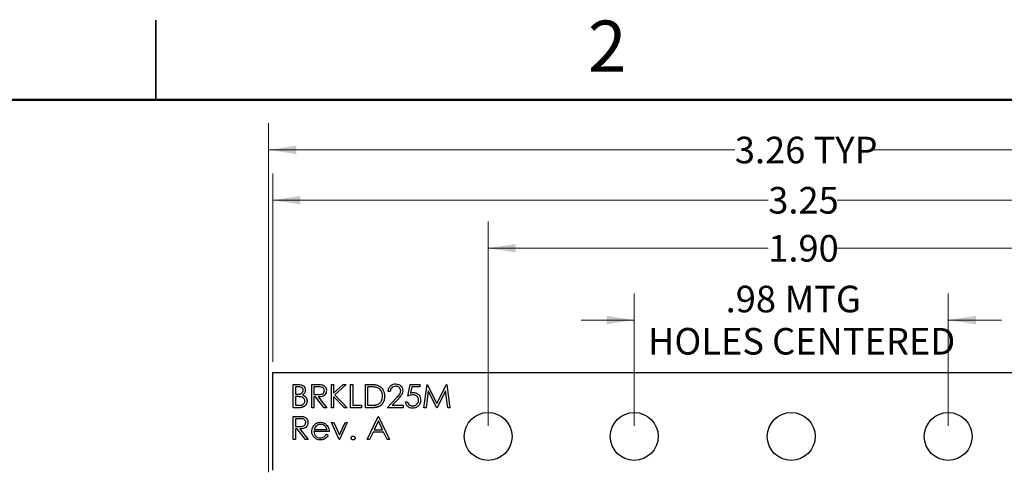
# Model space of a CAD drawing. Units: inches. Extents: x 0.1 to 16.9, y 0.1 to 10.9.
# Drawn here: x 7.9 to 12.5, y 8.8 to 10.9 of the extents above; entities that cross this region are included whole.
import ezdxf

# ---------------------------------------------------------------- set-up
doc = ezdxf.new("R2010")
doc.units = ezdxf.units.IN
doc.header["$MEASUREMENT"] = 0
doc.styles.add('SLDTEXTSTYLE0', font='TXT', dxfattribs={"width": 0.75})
doc.dimstyles.new('SLDDIMSTYLE0', dxfattribs={"dimtxt": 0.125, "dimasz": 0.13, "dimexe": 0, "dimexo": 0.0625, "dimgap": 0.03125, "dimtad": 0, "dimtih": 1, "dimtoh": 1, "dimlfac": 0.666667, "dimrnd": 1e-09, "dimzin": 4, "dimdsep": 46, "dimtxsty": 'SLDTEXTSTYLE0', "dimsah": 1, "dimcen": 0.09, "dimadec": 0, "dimazin": 1, "dimtfac": 1, "dimtofl": 0, "dimtmove": 0, "dimatfit": 3, "dimfxl": 0, "dimfrac": 2, "dimtolj": 1, "dimtzin": 12, "dimarcsym": 0})
doc.dimstyles.new('SLDDIMSTYLE2', dxfattribs={"dimtxt": 0.125, "dimasz": 0.13, "dimexe": 0, "dimexo": 0.0625, "dimgap": 0.03125, "dimtad": 0, "dimtih": 1, "dimtoh": 1, "dimlfac": 0.666667, "dimrnd": 1e-09, "dimzin": 12, "dimdsep": 46, "dimtxsty": 'SLDTEXTSTYLE0', "dimsah": 1, "dimcen": 0.09, "dimadec": 0, "dimazin": 3, "dimtfac": 1, "dimtofl": 0, "dimtmove": 0, "dimatfit": 3, "dimfxl": 0, "dimfrac": 2, "dimtolj": 1, "dimtzin": 12, "dimarcsym": 0})
doc.dimstyles.new('SLDDIMSTYLE3', dxfattribs={"dimtxt": 0.125, "dimasz": 0.13, "dimexe": 0, "dimexo": 0.0625, "dimgap": 0.03125, "dimtad": 0, "dimtih": 1, "dimtoh": 1, "dimlfac": 0.666667, "dimrnd": 1e-09, "dimzin": 12, "dimdsep": 46, "dimtxsty": 'SLDTEXTSTYLE0', "dimsah": 1, "dimcen": 0.09, "dimadec": 0, "dimazin": 3, "dimtfac": 1, "dimtmove": 0, "dimatfit": 0, "dimfxl": 0, "dimfrac": 2, "dimtolj": 1, "dimtzin": 12, "dimarcsym": 0})

# ---------------------------------------------------------------- blocks, each defined once
blk = doc.blocks.new('_D_4')
at = {"color": 7, "linetype": 'Continuous', "lineweight": 18}
for p, q in [((9.05, 9.2688), (9.05, 10.1539)), ((13.925, 9.2688), (13.925, 10.1539)), ((9.05, 10.0289), (11.3795, 10.0289)), ((13.925, 10.0289), (11.7028, 10.0289))]:
    blk.add_line(p, q, dxfattribs=at)
for points in [[(9.05, 10.0289), (9.18, 10.0089), (9.18, 10.0489)], [(13.925, 10.0289), (13.795, 10.0489), (13.795, 10.0089)]]:
    blk.add_solid(points, dxfattribs=at)
at = {"color": 7, "linetype": 'Continuous', "lineweight": 18, "insert": (11.3795, 10.0908), "char_height": 0.125, "attachment_point": 1, "style": 'SLDTEXTSTYLE0'}
blk.add_mtext('3.25', dxfattribs=at)
blk = doc.blocks.new('_D_5')
at = {"color": 7, "linetype": 'Continuous', "lineweight": 18}
for p, q in [((10.7493, 8.9688), (10.7493, 9.5907)), ((12.2256, 8.9688), (12.2256, 9.5907)), ((10.7493, 9.4657), (10.4993, 9.4657)), ((12.2256, 9.4657), (12.4756, 9.4657))]:
    blk.add_line(p, q, dxfattribs=at)
for points in [[(10.7493, 9.4657), (10.6193, 9.4857), (10.6193, 9.4457)], [(12.2256, 9.4657), (12.3556, 9.4457), (12.3556, 9.4857)]]:
    blk.add_solid(points, dxfattribs=at)
at = {"color": 7, "linetype": 'Continuous', "lineweight": 18, "char_height": 0.125, "attachment_point": 1, "style": 'SLDTEXTSTYLE0'}
for s, insert in [('.98', (11.1793, 9.6269)), ('MTG', (11.457, 9.6269)), ('HOLES CENTERED', (10.8139, 9.4284))]:
    blk.add_mtext(s, dxfattribs=dict(at, insert=insert))
blk = doc.blocks.new('_D_6')
at = {"color": 7, "linetype": 'Continuous', "lineweight": 18}
for p, q in [((9.0305, 8.7509), (9.0305, 10.3901)), ((13.925, 9.2688), (13.925, 10.3901)), ((9.0305, 10.2651), (11.2223, 10.2651)), ((13.925, 10.2651), (11.86, 10.2651))]:
    blk.add_line(p, q, dxfattribs=at)
for points in [[(9.0305, 10.2651), (9.1605, 10.2451), (9.1605, 10.2851)], [(13.925, 10.2651), (13.795, 10.2851), (13.795, 10.2451)]]:
    blk.add_solid(points, dxfattribs=at)
at = {"color": 7, "linetype": 'Continuous', "lineweight": 18, "char_height": 0.125, "attachment_point": 1, "style": 'SLDTEXTSTYLE0'}
for s, insert in [('3.26', (11.2223, 10.327)), ('TYP', (11.5925, 10.327))]:
    blk.add_mtext(s, dxfattribs=dict(at, insert=insert))
blk = doc.blocks.new('_D_7')
at = {"color": 7, "linetype": 'Continuous', "lineweight": 18}
for p, q in [((10.0625, 8.9688), (10.0625, 9.9283)), ((12.9125, 8.9688), (12.9125, 9.9283)), ((10.0625, 9.8033), (11.3795, 9.8033)), ((12.9125, 9.8033), (11.7028, 9.8033))]:
    blk.add_line(p, q, dxfattribs=at)
for points in [[(10.0625, 9.8033), (10.1925, 9.7833), (10.1925, 9.8233)], [(12.9125, 9.8033), (12.7825, 9.8233), (12.7825, 9.7833)]]:
    blk.add_solid(points, dxfattribs=at)
at = {"color": 7, "linetype": 'Continuous', "lineweight": 18, "insert": (11.3795, 9.8652), "char_height": 0.125, "attachment_point": 1, "style": 'SLDTEXTSTYLE0'}
blk.add_mtext('1.90', dxfattribs=at)

msp = doc.modelspace()

# ---------------------------------------------------------------- linework, layer by layer
at = {"color": 7, "linetype": 'Continuous', "lineweight": 25}
for p, q in [((8.5, 10.875), (8.5, 10.5)), ((8.5, 10.5), (8.5, 10.875)), ((9.0499, 9.2188), (13.925, 9.2188)), ((9.0499, 8.76), (9.0499, 9.2188)), ((9.1465, 9.1632), (9.1678, 9.1632)), ((9.1465, 9.0538), (9.1465, 9.1632)), ((9.1696, 9.152), (9.1563, 9.152)), ((9.1563, 9.152), (9.1563, 9.1169)), ((9.2334, 9.1632), (9.2553, 9.1632)), ((9.2334, 9.0538), (9.2334, 9.1632)), ((9.2637, 9.152), (9.2432, 9.152)), ((9.2432, 9.152), (9.2432, 9.1155)), ((9.326, 9.0538), (9.326, 9.1632)), ((9.326, 9.1632), (9.3358, 9.1632)), ((9.3358, 9.1632), (9.3358, 9.1215)), ((9.3358, 9.1215), (9.3814, 9.1632)), ((9.3954, 9.1632), (9.3416, 9.1141)), ((9.3814, 9.1632), (9.3954, 9.1632)), ((9.4157, 9.1632), (9.4255, 9.1632)), ((9.4157, 9.0538), (9.4157, 9.1632)), ((9.4255, 9.1632), (9.4255, 9.065)), ((9.4858, 9.0538), (9.4858, 9.1632)), ((9.4858, 9.1632), (9.5079, 9.1632)), ((9.5033, 9.152), (9.4956, 9.152)), ((9.4956, 9.152), (9.4956, 9.065)), ((9.6022, 9.1295), (9.5924, 9.1295)), ((9.6849, 9.1085), (9.6962, 9.1632)), ((9.6962, 9.1632), (9.741, 9.1632)), ((9.7038, 9.152), (9.6979, 9.1232)), ((9.741, 9.152), (9.7038, 9.152)), ((9.741, 9.1632), (9.741, 9.152)), ((9.7607, 9.0538), (9.7751, 9.1632)), ((9.781, 9.1327), (9.7705, 9.0538)), ((9.7751, 9.1632), (9.7765, 9.1632)), ((9.7765, 9.1632), (9.8217, 9.0734)), ((9.8206, 9.0538), (9.781, 9.1327)), ((9.8217, 9.0734), (9.8667, 9.1632)), ((9.8623, 9.1325), (9.8228, 9.0538)), ((9.8728, 9.0538), (9.8623, 9.1325)), ((9.8667, 9.1632), (9.8681, 9.1632)), ((9.8681, 9.1632), (9.8827, 9.0538)), ((9.1563, 9.1169), (9.1629, 9.1169)), ((9.1628, 9.1057), (9.1563, 9.1057)), ((9.1563, 9.1057), (9.1563, 9.065)), ((9.2432, 9.1155), (9.2633, 9.1154)), ((9.2512, 9.1043), (9.2432, 9.1043)), ((9.2432, 9.1043), (9.2432, 9.0538)), ((9.2914, 9.0538), (9.2512, 9.1043)), ((9.2633, 9.1043), (9.3035, 9.0538)), ((9.3865, 9.0538), (9.3358, 9.1066)), ((9.3358, 9.1066), (9.3358, 9.0538)), ((9.3416, 9.1141), (9.3996, 9.0538)), ((9.5882, 9.0538), (9.6306, 9.0991)), ((9.639, 9.0942), (9.6116, 9.065)), ((9.6737, 9.0819), (9.6835, 9.0819)), ((9.1761, 9.0538), (9.1465, 9.0538)), ((9.1563, 9.065), (9.1703, 9.065)), ((9.2432, 9.0538), (9.2334, 9.0538)), ((9.3035, 9.0538), (9.2914, 9.0538)), ((9.3358, 9.0538), (9.326, 9.0538)), ((9.3996, 9.0538), (9.3865, 9.0538)), ((9.4676, 9.0538), (9.4157, 9.0538)), ((9.4255, 9.065), (9.4676, 9.065)), ((9.4676, 9.065), (9.4676, 9.0538)), ((9.5197, 9.0538), (9.4858, 9.0538)), ((9.4956, 9.065), (9.5082, 9.065)), ((9.6625, 9.0538), (9.5882, 9.0538)), ((9.6116, 9.065), (9.6625, 9.065)), ((9.6625, 9.065), (9.6625, 9.0538)), ((9.7705, 9.0538), (9.7607, 9.0538)), ((9.8228, 9.0538), (9.8206, 9.0538)), ((9.8827, 9.0538), (9.8728, 9.0538)), ((9.1465, 9.0132), (9.1684, 9.0132)), ((9.1465, 8.9038), (9.1465, 9.0132)), ((9.1768, 9.002), (9.1563, 9.002)), ((9.1563, 9.002), (9.1563, 8.9655)), ((9.326, 8.9837), (9.3366, 8.9837)), ((9.3624, 8.9038), (9.326, 8.9837)), ((9.3366, 8.9837), (9.3631, 8.9255)), ((9.3631, 8.9255), (9.3897, 8.9837)), ((9.4003, 8.9837), (9.3638, 8.9038)), ((9.3897, 8.9837), (9.4003, 8.9837)), ((9.4942, 8.9038), (9.5461, 9.0132)), ((9.5467, 8.9919), (9.5269, 8.9501)), ((9.5461, 9.0132), (9.5475, 9.0132)), ((9.566, 8.9501), (9.5467, 8.9919)), ((9.5475, 9.0132), (9.598, 8.9038)), ((9.1563, 8.9655), (9.1763, 8.9654)), ((9.1643, 8.9543), (9.1563, 8.9543)), ((9.1563, 8.9543), (9.1563, 8.9038)), ((9.2044, 8.9038), (9.1643, 8.9543)), ((9.1764, 8.9543), (9.2166, 8.9038)), ((9.3147, 8.9417), (9.2432, 8.9417)), ((9.2443, 8.9515), (9.3049, 8.9515)), ((9.5216, 8.9389), (9.5049, 8.9038)), ((9.5712, 8.9389), (9.5216, 8.9389)), ((9.5269, 8.9501), (9.566, 8.9501)), ((9.5873, 8.9038), (9.5712, 8.9389)), ((9.1563, 8.9038), (9.1465, 8.9038)), ((9.2166, 8.9038), (9.2044, 8.9038)), ((9.3018, 8.9291), (9.3105, 8.9245)), ((9.3638, 8.9038), (9.3624, 8.9038)), ((9.5049, 8.9038), (9.4942, 8.9038)), ((9.598, 8.9038), (9.5873, 8.9038))]:
    msp.add_line(p, q, dxfattribs=at)
at = {"color": 7, "linetype": 'Continuous', "lineweight": 50}
msp.add_line((0.5, 10.5), (16.5, 10.5), dxfattribs=at)
at = {"color": 7, "linetype": 'Continuous', "lineweight": 25}
for centre in [(10.0625, 8.9188), (10.7493, 8.9188), (11.4875, 8.9188), (12.2256, 8.9188)]:
    msp.add_circle(centre, 0.1125, dxfattribs=at)
for points, knots in [([(9.1629, 9.1169), (9.1638, 9.1169), (9.1657, 9.1169), (9.1684, 9.117), (9.1709, 9.1172), (9.1732, 9.1174), (9.1753, 9.1177), (9.1772, 9.1181), (9.1789, 9.1185), (9.1809, 9.1192), (9.1832, 9.1202), (9.1856, 9.1217), (9.1877, 9.1235), (9.1895, 9.1257), (9.1909, 9.128), (9.192, 9.1305), (9.1927, 9.1332), (9.1927, 9.135), (9.1927, 9.1359)], [0, 0, 0, 0, 0.072301, 0.1397003, 0.2022885, 0.2605995, 0.3131903, 0.3617389, 0.4057065, 0.44554, 0.518832, 0.5897782, 0.6588675, 0.7284305, 0.7972827, 0.8648154, 0.9313638, 1, 1, 1, 1]), ([(9.1678, 9.1632), (9.1725, 9.1631), (9.1818, 9.1629), (9.1942, 9.1573), (9.2013, 9.1471), (9.2022, 9.1398), (9.2026, 9.1361)], [0, 0, 0, 0, 0.281269, 0.559903, 0.779943, 1, 1, 1, 1]), ([(9.1927, 9.1359), (9.1924, 9.1386), (9.192, 9.1426), (9.1885, 9.1468), (9.182, 9.1515), (9.1751, 9.1517), (9.1696, 9.152)], [0, 0, 0, 0, 0.249252, 0.374918, 0.500637, 1, 1, 1, 1]), ([(9.2026, 9.1361), (9.2024, 9.1335), (9.202, 9.1283), (9.1984, 9.1196), (9.1931, 9.1154), (9.1899, 9.1128)], [0, 0, 0, 0, 0.280897, 0.561553, 1, 1, 1, 1]), ([(9.2553, 9.1632), (9.2599, 9.1632), (9.2682, 9.1632), (9.2765, 9.1622), (9.2801, 9.1617)], [0, 0, 0, 0, 0.5602312, 1, 1, 1, 1]), ([(9.2633, 9.1154), (9.2665, 9.1154), (9.273, 9.1155), (9.2812, 9.1172), (9.2867, 9.1207), (9.291, 9.1258), (9.2918, 9.1307), (9.2923, 9.134)], [0, 0, 0, 0, 0.251158, 0.501124, 0.626495, 0.751868, 1, 1, 1, 1]), ([(9.3021, 9.1339), (9.3018, 9.1305), (9.3013, 9.1236), (9.2958, 9.1144), (9.2869, 9.1077), (9.2755, 9.1047), (9.2674, 9.1044), (9.2633, 9.1043)], [0, 0, 0, 0, 0.186601, 0.372959, 0.559362, 0.779303, 1, 1, 1, 1]), ([(9.2923, 9.134), (9.2922, 9.1356), (9.2919, 9.1388), (9.2898, 9.1431), (9.2867, 9.1468), (9.2813, 9.1504), (9.2733, 9.1518), (9.2669, 9.1519), (9.2637, 9.152)], [0, 0, 0, 0, 0.125019, 0.250029, 0.375124, 0.500136, 0.749541, 1, 1, 1, 1]), ([(9.2801, 9.1617), (9.2809, 9.1615), (9.2825, 9.1611), (9.2847, 9.1603), (9.2869, 9.1593), (9.289, 9.1582), (9.2909, 9.1569), (9.2927, 9.1554), (9.2944, 9.1539), (9.296, 9.1521), (9.2975, 9.1502), (9.2987, 9.1482), (9.2998, 9.1461), (9.3006, 9.1438), (9.3013, 9.1415), (9.3018, 9.1391), (9.3021, 9.1365), (9.3021, 9.1348), (9.3021, 9.1339)], [0, 0, 0, 0, 0.064217, 0.127064, 0.188745, 0.249132, 0.309453, 0.369827, 0.43065, 0.492352, 0.554072, 0.61569, 0.676798, 0.738439, 0.801317, 0.865185, 0.931641, 1, 1, 1, 1]), ([(9.5369, 9.1489), (9.5307, 9.15), (9.5196, 9.152), (9.5083, 9.152), (9.5033, 9.152)], [0, 0, 0, 0, 0.559595, 1, 1, 1, 1]), ([(9.5079, 9.1632), (9.5145, 9.1632), (9.5262, 9.1632), (9.5376, 9.1604), (9.5426, 9.1592)], [0, 0, 0, 0, 0.560425, 1, 1, 1, 1]), ([(9.5657, 9.1071), (9.5654, 9.1123), (9.5647, 9.1225), (9.5579, 9.1354), (9.5482, 9.1446), (9.5407, 9.1475), (9.5369, 9.1489)], [0, 0, 0, 0, 0.280155, 0.559736, 0.77976, 1, 1, 1, 1]), ([(9.5426, 9.1592), (9.5482, 9.1565), (9.5593, 9.1512), (9.5728, 9.1327), (9.5745, 9.1168), (9.5756, 9.1071)], [0, 0, 0, 0, 0.280284, 0.560707, 1, 1, 1, 1]), ([(9.5924, 9.1295), (9.593, 9.1349), (9.5943, 9.1455), (9.6036, 9.1576), (9.6155, 9.1649), (9.6239, 9.1656), (9.6281, 9.166)], [0, 0, 0, 0, 0.280021, 0.559506, 0.779659, 1, 1, 1, 1]), ([(9.6276, 9.1548), (9.6238, 9.1544), (9.6164, 9.1536), (9.6079, 9.1468), (9.6034, 9.1382), (9.6026, 9.1324), (9.6022, 9.1295)], [0, 0, 0, 0, 0.279714, 0.558868, 0.779185, 1, 1, 1, 1]), ([(9.6513, 9.1326), (9.6513, 9.1333), (9.6512, 9.1348), (9.6509, 9.137), (9.6504, 9.1391), (9.6496, 9.1411), (9.6486, 9.143), (9.6474, 9.1448), (9.646, 9.1466), (9.6444, 9.1482), (9.6427, 9.1498), (9.6408, 9.1511), (9.6388, 9.1522), (9.6368, 9.1532), (9.6346, 9.1539), (9.6323, 9.1544), (9.63, 9.1547), (9.6284, 9.1548), (9.6276, 9.1548)], [0.0000237, 0.0000237, 0.0000237, 0.0000237, 0.0619654, 0.1221219, 0.1809885, 0.2399332, 0.2999058, 0.3599888, 0.4217757, 0.4865758, 0.5515348, 0.6150175, 0.6772586, 0.73973, 0.8030501, 0.8664951, 0.9319735, 0.9999697, 0.9999697, 0.9999697, 0.9999697]), ([(9.6281, 9.166), (9.6329, 9.1655), (9.6427, 9.1646), (9.6535, 9.1557), (9.6601, 9.1449), (9.6608, 9.1373), (9.6611, 9.1335)], [0, 0, 0, 0, 0.2799, 0.559195, 0.77959, 1, 1, 1, 1]), ([(9.6306, 9.0991), (9.6358, 9.1045), (9.6432, 9.112), (9.6504, 9.1237), (9.651, 9.1296), (9.6513, 9.1326)], [0, 0, 0, 0, 0.560721, 0.780523, 1, 1, 1, 1]), ([(9.6611, 9.1335), (9.6607, 9.1291), (9.6598, 9.1205), (9.651, 9.1073), (9.6435, 9.0992), (9.639, 9.0942)], [0, 0, 0, 0, 0.279264, 0.559121, 1, 1, 1, 1]), ([(9.6979, 9.1232), (9.7003, 9.1239), (9.7045, 9.125), (9.7089, 9.1252), (9.7108, 9.1253)], [0, 0, 0, 0, 0.560015, 1, 1, 1, 1]), ([(9.7108, 9.1253), (9.716, 9.1248), (9.7265, 9.1237), (9.738, 9.1138), (9.7444, 9.1018), (9.745, 9.0936), (9.7452, 9.0895)], [0, 0, 0, 0, 0.279686, 0.559019, 0.779288, 1, 1, 1, 1]), ([(9.1833, 9.1044), (9.1795, 9.1049), (9.1727, 9.1057), (9.1658, 9.1057), (9.1628, 9.1057)], [0, 0, 0, 0, 0.559675, 1, 1, 1, 1]), ([(9.1703, 9.065), (9.1737, 9.0651), (9.1806, 9.0652), (9.1909, 9.0674), (9.1975, 9.0735), (9.2007, 9.0797), (9.201, 9.0831), (9.2012, 9.0849)], [0, 0, 0, 0, 0.2510048, 0.5007634, 0.7494559, 0.8747586, 1, 1, 1, 1]), ([(9.211, 9.0849), (9.2109, 9.0838), (9.2109, 9.0817), (9.2104, 9.0786), (9.2097, 9.0757), (9.2087, 9.0728), (9.2073, 9.0701), (9.2057, 9.0675), (9.2037, 9.0651), (9.2015, 9.0628), (9.199, 9.0607), (9.1964, 9.0588), (9.1935, 9.0573), (9.1904, 9.056), (9.1871, 9.055), (9.1836, 9.0543), (9.1799, 9.0539), (9.1774, 9.0538), (9.1761, 9.0538)], [0, 0, 0, 0, 0.06116, 0.120335, 0.17818, 0.235235, 0.292683, 0.351186, 0.410457, 0.47172, 0.533761, 0.595739, 0.657888, 0.721295, 0.786823, 0.854686, 0.925478, 1, 1, 1, 1]), ([(9.2012, 9.0849), (9.2008, 9.0875), (9.2002, 9.0929), (9.1938, 9.1007), (9.1873, 9.103), (9.1833, 9.1044)], [0, 0, 0, 0, 0.279923, 0.560434, 1, 1, 1, 1]), ([(9.1899, 9.1128), (9.1912, 9.1123), (9.1935, 9.1114), (9.1968, 9.1098), (9.1996, 9.1081), (9.202, 9.1061), (9.2041, 9.1041), (9.2058, 9.1018), (9.2074, 9.0994), (9.2087, 9.0967), (9.2097, 9.0939), (9.2104, 9.091), (9.2109, 9.088), (9.2109, 9.0859), (9.211, 9.0849)], [0, 0, 0, 0, 0.106057, 0.202914, 0.2903, 0.370223, 0.446384, 0.521397, 0.598291, 0.676142, 0.755529, 0.834887, 0.916646, 1, 1, 1, 1]), ([(9.5756, 9.1071), (9.5755, 9.1058), (9.5755, 9.1031), (9.5752, 9.0992), (9.5746, 9.0954), (9.5739, 9.0917), (9.5729, 9.0881), (9.5717, 9.0847), (9.5703, 9.0814), (9.5687, 9.0782), (9.5669, 9.0752), (9.565, 9.0724), (9.5629, 9.0697), (9.5607, 9.0673), (9.5584, 9.0651), (9.556, 9.0631), (9.5534, 9.0613), (9.5507, 9.0597), (9.5477, 9.0583), (9.5445, 9.0571), (9.5411, 9.0561), (9.5373, 9.0553), (9.5333, 9.0546), (9.529, 9.0541), (9.5245, 9.0539), (9.5213, 9.0538), (9.5197, 9.0538)], [0, 0, 0, 0, 0.0460807, 0.0908068, 0.1342953, 0.1770244, 0.2188227, 0.2602441, 0.3010799, 0.3416139, 0.3815834, 0.4201196, 0.4580746, 0.4947385, 0.5311946, 0.5669337, 0.6027127, 0.6383266, 0.6748532, 0.7134674, 0.7544418, 0.7978154, 0.8439895, 0.8930716, 0.9449633, 0.999984, 0.999984, 0.999984, 0.999984]), ([(9.5395, 9.0678), (9.5438, 9.0697), (9.5525, 9.0736), (9.5636, 9.0874), (9.5649, 9.0997), (9.5657, 9.1071)], [0, 0, 0, 0, 0.2805239, 0.5610046, 1, 1, 1, 1]), ([(9.7071, 9.051), (9.7024, 9.0515), (9.693, 9.0524), (9.6824, 9.0608), (9.6759, 9.071), (9.6744, 9.0782), (9.6737, 9.0819)], [0, 0, 0, 0, 0.279656, 0.559014, 0.779367, 1, 1, 1, 1]), ([(9.6835, 9.0819), (9.6844, 9.0788), (9.6861, 9.0726), (9.6927, 9.0663), (9.7002, 9.0629), (9.7052, 9.0624), (9.7077, 9.0622)], [0, 0, 0, 0, 0.280073, 0.559147, 0.779582, 1, 1, 1, 1]), ([(9.709, 9.1141), (9.7044, 9.1136), (9.6961, 9.1128), (9.6884, 9.1098), (9.6849, 9.1085)], [0, 0, 0, 0, 0.559525, 1, 1, 1, 1]), ([(9.7452, 9.0895), (9.7446, 9.0839), (9.7433, 9.0725), (9.7335, 9.0593), (9.7205, 9.052), (9.7116, 9.0513), (9.7071, 9.051)], [0, 0, 0, 0, 0.279864, 0.559272, 0.779457, 1, 1, 1, 1]), ([(9.7077, 9.0622), (9.7086, 9.0623), (9.7104, 9.0623), (9.7131, 9.0627), (9.7158, 9.0633), (9.7183, 9.0642), (9.7207, 9.0653), (9.723, 9.0667), (9.7252, 9.0683), (9.7273, 9.0701), (9.7292, 9.0722), (9.7308, 9.0743), (9.7322, 9.0766), (9.7334, 9.0791), (9.7343, 9.0816), (9.735, 9.0843), (9.7353, 9.0871), (9.7354, 9.089), (9.7354, 9.09)], [0.0000374, 0.0000374, 0.0000374, 0.0000374, 0.0642073, 0.1264247, 0.1876803, 0.2482164, 0.3083051, 0.369661, 0.4316986, 0.4959469, 0.559758, 0.6222954, 0.6839106, 0.7450924, 0.8067402, 0.8690866, 0.93329, 1, 1, 1, 1]), ([(9.7354, 9.09), (9.735, 9.0937), (9.7342, 9.1013), (9.7268, 9.1095), (9.7179, 9.1136), (9.712, 9.1139), (9.709, 9.1141)], [0, 0, 0, 0, 0.279516, 0.558626, 0.779102, 1, 1, 1, 1]), ([(9.5082, 9.065), (9.51, 9.065), (9.5135, 9.0651), (9.5184, 9.0652), (9.523, 9.0654), (9.5271, 9.0657), (9.5308, 9.0661), (9.5341, 9.0665), (9.5369, 9.0671), (9.5387, 9.0676), (9.5395, 9.0678)], [0.0000554, 0.0000554, 0.0000554, 0.0000554, 0.1719007, 0.3306279, 0.4755488, 0.6067462, 0.7250238, 0.8297424, 0.9213228, 1, 1, 1, 1]), ([(9.1684, 9.0132), (9.173, 9.0132), (9.1813, 9.0132), (9.1895, 9.0122), (9.1931, 9.0117)], [0, 0, 0, 0, 0.5602312, 1, 1, 1, 1]), ([(9.1763, 8.9654), (9.1796, 8.9654), (9.1861, 8.9655), (9.1942, 8.9672), (9.1997, 8.9707), (9.2041, 8.9758), (9.2049, 8.9807), (9.2054, 8.984)], [0, 0, 0, 0, 0.25115, 0.501111, 0.626504, 0.751873, 1, 1, 1, 1]), ([(9.2152, 8.9839), (9.2149, 8.9805), (9.2143, 8.9736), (9.2089, 8.9644), (9.2, 8.9577), (9.1886, 8.9547), (9.1805, 8.9544), (9.1764, 8.9543)], [0, 0, 0, 0, 0.186641, 0.372981, 0.559413, 0.779356, 1, 1, 1, 1]), ([(9.2054, 8.984), (9.2052, 8.9856), (9.205, 8.9888), (9.2028, 8.9931), (9.1997, 8.9968), (9.1944, 9.0004), (9.1863, 9.0018), (9.18, 9.0019), (9.1768, 9.002)], [0, 0, 0, 0, 0.1250201, 0.2500309, 0.3750922, 0.5001309, 0.749539, 1, 1, 1, 1]), ([(9.1931, 9.0117), (9.1966, 9.0106), (9.2034, 9.0083), (9.2107, 9.0009), (9.2146, 8.9924), (9.215, 8.9868), (9.2152, 8.9839)], [0, 0, 0, 0, 0.2797909, 0.5595158, 0.7796391, 1, 1, 1, 1]), ([(9.2426, 8.9702), (9.2436, 8.9714), (9.2456, 8.9738), (9.2489, 8.9768), (9.2524, 8.9794), (9.2562, 8.9815), (9.2603, 8.9831), (9.2646, 8.9843), (9.2691, 8.985), (9.2723, 8.9851), (9.2739, 8.9851)], [0, 0, 0, 0, 0.1288353, 0.2535893, 0.3746433, 0.49534, 0.6163248, 0.7397593, 0.8668423, 0.9999734, 0.9999734, 0.9999734, 0.9999734]), ([(9.2739, 8.9851), (9.281, 8.9843), (9.2937, 8.9828), (9.3023, 8.9735), (9.306, 8.9694)], [0, 0, 0, 0, 0.558927, 1, 1, 1, 1]), ([(9.2334, 8.9436), (9.2339, 8.949), (9.2348, 8.9587), (9.2402, 8.9667), (9.2426, 8.9702)], [0, 0, 0, 0, 0.559396, 1, 1, 1, 1]), ([(9.2736, 8.9024), (9.2675, 8.903), (9.2554, 8.904), (9.2423, 8.9157), (9.2347, 8.9294), (9.2338, 8.9388), (9.2334, 8.9436)], [0, 0, 0, 0, 0.279875, 0.558863, 0.779458, 1, 1, 1, 1]), ([(9.2432, 8.9417), (9.2437, 8.9373), (9.2447, 8.9287), (9.2525, 8.9189), (9.2622, 8.9131), (9.269, 8.9125), (9.2724, 8.9122)], [0, 0, 0, 0, 0.279958, 0.559348, 0.77956, 1, 1, 1, 1]), ([(9.2538, 8.9678), (9.2514, 8.9651), (9.2471, 8.9603), (9.2451, 8.9542), (9.2443, 8.9515)], [0, 0, 0, 0, 0.558849, 1, 1, 1, 1]), ([(9.2744, 8.9753), (9.2701, 8.975), (9.2625, 8.9743), (9.2564, 8.9698), (9.2538, 8.9678)], [0, 0, 0, 0, 0.559437, 1, 1, 1, 1]), ([(9.3049, 8.9515), (9.3037, 8.9553), (9.3013, 8.9628), (9.2929, 8.9704), (9.2836, 8.9746), (9.2774, 8.9751), (9.2744, 8.9753)], [0, 0, 0, 0, 0.2801085, 0.559141, 0.7795308, 1, 1, 1, 1]), ([(9.306, 8.9694), (9.3089, 8.9646), (9.314, 8.956), (9.3145, 8.9461), (9.3147, 8.9417)], [0, 0, 0, 0, 0.558874, 1, 1, 1, 1]), ([(9.2724, 8.9122), (9.2757, 8.9125), (9.2823, 8.9131), (9.2935, 8.9178), (9.2987, 8.9248), (9.3018, 8.9291)], [0, 0, 0, 0, 0.28051, 0.560972, 1, 1, 1, 1]), ([(9.3105, 8.9245), (9.3098, 8.9232), (9.3085, 8.9208), (9.3062, 8.9175), (9.3037, 8.9146), (9.3011, 8.912), (9.2983, 8.9098), (9.2953, 8.9079), (9.2922, 8.9062), (9.2889, 8.9048), (9.2854, 8.9037), (9.2816, 8.903), (9.2777, 8.9025), (9.275, 8.9024), (9.2736, 8.9024)], [0, 0, 0, 0, 0.0933699, 0.1816608, 0.2658742, 0.3463548, 0.4245999, 0.5019032, 0.5799921, 0.6584434, 0.7386722, 0.8218941, 0.9088008, 0.9999841, 0.9999841, 0.9999841, 0.9999841]), ([(9.4185, 8.9115), (9.4187, 8.9129), (9.419, 8.9156), (9.4215, 8.9185), (9.4245, 8.9204), (9.4266, 8.9205), (9.4276, 8.9206)], [0, 0, 0, 0, 0.2795196, 0.5592584, 0.7794401, 1, 1, 1, 1]), ([(9.4276, 8.9024), (9.4263, 8.9026), (9.4236, 8.9029), (9.4206, 8.9054), (9.4188, 8.9084), (9.4186, 8.9105), (9.4185, 8.9115)], [0, 0, 0, 0, 0.279687, 0.559082, 0.779561, 1, 1, 1, 1]), ([(9.4276, 8.9206), (9.429, 8.9205), (9.4317, 8.9202), (9.4346, 8.9177), (9.4365, 8.9147), (9.4367, 8.9126), (9.4367, 8.9115)], [0, 0, 0, 0, 0.27968, 0.559181, 0.779487, 1, 1, 1, 1]), ([(9.4367, 8.9115), (9.4366, 8.9102), (9.4363, 8.9075), (9.4338, 8.9045), (9.4308, 8.9027), (9.4287, 8.9025), (9.4276, 8.9024)], [0, 0, 0, 0, 0.2794597, 0.5594485, 0.7796831, 1, 1, 1, 1])]:
    msp.add_open_spline(points, degree=3, knots=knots, dxfattribs=at)

# ---------------------------------------------------------------- texts
at = {"color": 7, "linetype": 'Continuous', "lineweight": 0, "insert": (10.6226, 10.8726), "char_height": 0.24, "attachment_point": 2, "style": 'SLDTEXTSTYLE0'}
msp.add_mtext('2', dxfattribs=at)

# ---------------------------------------------------------------- dimensions: what is measured, and where the dimension line sits
at = {"color": 7, "linetype": 'Continuous', "lineweight": 18}
for base, p1, p2, text, dimstyle, picture, middle in [((13.925, 10.2651), (9.0305, 8.7009), (13.925, 9.2188), '<> TYP', 'SLDDIMSTYLE2', '_D_6', (11.5412, 10.2651)), ((12.2256, 9.4657), (10.7493, 8.9188), (12.2256, 8.9188), '<> MTG\\PHOLES CENTERED', 'SLDDIMSTYLE3', '_D_5', (11.5025, 9.4657))]:
    dim = msp.add_linear_dim(base=base, p1=p1, p2=p2, text=text, dimstyle=dimstyle, dxfattribs=at)
    dim.commit()
    dim.dimension.update_dxf_attribs({"geometry": picture, "text_midpoint": middle, "dimtype": 160})
for base, p1, p2, dimstyle, picture, middle in [((13.925, 10.0289), (9.05, 9.2188), (13.925, 9.2188), 'SLDDIMSTYLE2', '_D_4', (11.5412, 10.0289)), ((12.9125, 9.8033), (10.0625, 8.9188), (12.9125, 8.9188), 'SLDDIMSTYLE0', '_D_7', (11.5412, 9.8033))]:
    dim = msp.add_linear_dim(base=base, p1=p1, p2=p2, dimstyle=dimstyle, dxfattribs=at)
    dim.commit()
    dim.dimension.update_dxf_attribs({"geometry": picture, "text_midpoint": middle, "dimtype": 160})

doc.saveas('drawing.dxf')
